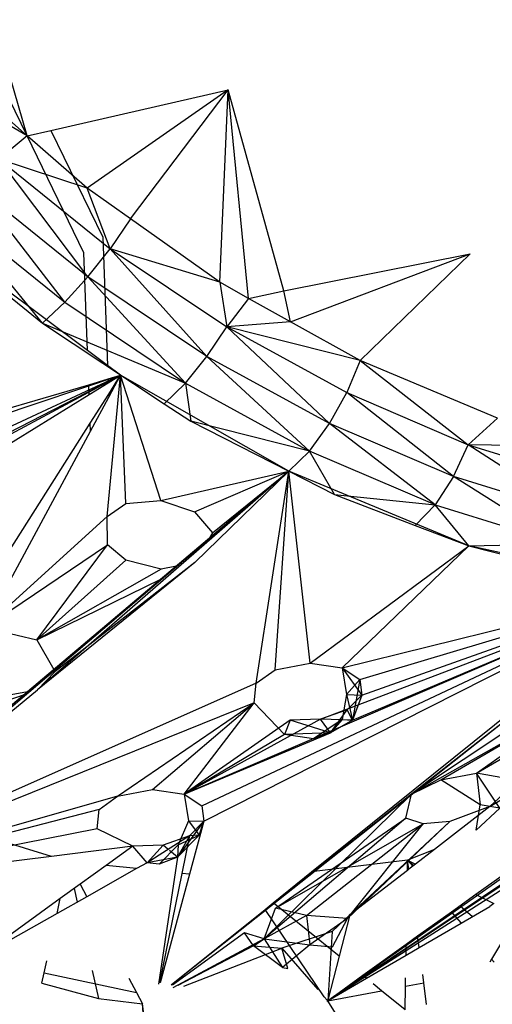
# Model space of a CAD drawing. Extents: x -35.3 to 34.5, y -20.1 to 19.
# Drawn here: x 21.6 to 22.4, y 1.8 to 3.6 of the extents above; entities that cross this region are included whole.
import ezdxf

# ---------------------------------------------------------------- set-up
doc = ezdxf.new("R2010")
doc.units = 0
doc.header["$MEASUREMENT"] = 0
doc.layers.get('0').update_dxf_attribs({"linetype": 'CONTINUOUS'})

msp = doc.modelspace()

# ---------------------------------------------------------------- linework, layer by layer
for p, q in [((21.5728, 3.3954), (21.5101, 3.6106)), ((21.5728, 3.3954), (21.4874, 3.5697)), ((21.5728, 3.3954), (21.3275, 3.5362)), ((21.5728, 3.3954), (21.4532, 3.4999)), ((21.6162, 3.4054), (21.9443, 3.4808)), ((21.9443, 3.4808), (21.6835, 3.2985)), ((21.7639, 3.2414), (21.9443, 3.4808)), ((21.9289, 3.1242), (21.9443, 3.4808)), ((22.0476, 3.1078), (21.9443, 3.4808)), ((21.9824, 3.0941), (21.9443, 3.4808)), ((21.5728, 3.3954), (21.5203, 3.3519)), ((21.5728, 3.3954), (21.6162, 3.4054)), ((21.6775, 3.1787), (21.5728, 3.3954)), ((21.6835, 3.2985), (21.5728, 3.3954)), ((21.6162, 3.4054), (21.7125, 3.2075)), ((21.6835, 3.2985), (21.5203, 3.3519)), ((21.5203, 3.3519), (21.7262, 3.1861)), ((21.6851, 3.1343), (21.5203, 3.3519)), ((21.6422, 3.0869), (21.475, 3.3037)), ((21.6851, 3.1343), (21.475, 3.3037)), ((21.7262, 3.1861), (21.6835, 3.2985)), ((21.7639, 3.2414), (21.6835, 3.2985)), ((21.4292, 3.2585), (21.6422, 3.0869)), ((21.6012, 3.048), (21.4292, 3.2585)), ((21.3727, 3.232), (21.6012, 3.048)), ((21.7639, 3.2414), (21.7262, 3.1861)), ((21.9289, 3.1242), (21.7639, 3.2414)), ((21.7125, 3.2075), (21.7214, 2.9695)), ((21.6843, 2.9973), (21.4253, 3.1913)), ((21.6843, 2.9973), (21.6775, 3.1787)), ((21.6851, 3.1343), (21.7262, 3.1861)), ((21.9289, 3.1242), (21.7262, 3.1861)), ((21.7262, 3.1861), (21.9419, 3.0412)), ((21.9053, 2.9865), (21.7262, 3.1861)), ((22.0476, 3.1078), (22.3927, 3.1766)), ((22.0602, 3.0504), (22.3927, 3.1766)), ((22.1889, 2.9788), (22.3927, 3.1766)), ((21.6422, 3.0869), (21.6851, 3.1343)), ((21.8654, 2.937), (21.6851, 3.1343)), ((21.9053, 2.9865), (21.6851, 3.1343)), ((21.9824, 3.0941), (21.9289, 3.1242)), ((21.9289, 3.1242), (21.9419, 3.0412)), ((21.9824, 3.0941), (22.0476, 3.1078)), ((22.0602, 3.0504), (22.0476, 3.1078)), ((21.6012, 3.048), (21.6422, 3.0869)), ((21.6422, 3.0869), (21.8654, 2.937)), ((21.9824, 3.0941), (21.9419, 3.0412)), ((22.0602, 3.0504), (21.9824, 3.0941)), ((21.6012, 3.048), (21.8654, 2.937)), ((21.6012, 3.048), (21.826, 2.8988)), ((22.0602, 3.0504), (21.9419, 3.0412)), ((22.1889, 2.9788), (22.0602, 3.0504)), ((21.9053, 2.9865), (21.9419, 3.0412)), ((22.1889, 2.9788), (21.9419, 3.0412)), ((21.9419, 3.0412), (22.164, 2.9195)), ((22.1319, 2.8623), (21.9419, 3.0412)), ((21.7214, 2.9695), (21.6843, 2.9973)), ((21.8654, 2.937), (21.9053, 2.9865)), ((22.0951, 2.8112), (21.9053, 2.9865)), ((22.1319, 2.8623), (21.9053, 2.9865)), ((22.1889, 2.9788), (22.164, 2.9195)), ((22.443, 2.8718), (22.1889, 2.9788)), ((22.1889, 2.9788), (22.389, 2.8229)), ((21.7454, 2.9515), (21.7214, 2.9695)), ((21.0513, 2.5795), (21.7454, 2.9515)), ((21.3173, 2.7321), (21.7454, 2.9515)), ((21.3399, 2.8164), (21.7454, 2.9515)), ((21.3498, 2.7673), (21.7454, 2.9515)), ((21.6866, 2.9341), (21.7223, 2.9447)), ((21.7204, 2.69), (21.7454, 2.9515)), ((21.7223, 2.9447), (21.7454, 2.9515)), ((21.7223, 2.9447), (21.7226, 2.9374)), ((21.7226, 2.9374), (21.7454, 2.9515)), ((21.7234, 2.9167), (21.7454, 2.9515)), ((21.7236, 2.9108), (21.7454, 2.9515)), ((21.8197, 2.7198), (21.7454, 2.9515)), ((22.0569, 2.7736), (21.7454, 2.9515)), ((21.7549, 2.7142), (21.7454, 2.9515)), ((21.2953, 2.8188), (21.6866, 2.9341)), ((21.6873, 2.9157), (21.6866, 2.9341)), ((21.6873, 2.9157), (21.7226, 2.9374)), ((21.8654, 2.937), (21.826, 2.8988)), ((21.8654, 2.937), (22.0951, 2.8112)), ((21.8654, 2.937), (21.8756, 2.8665)), ((21.0613, 2.5308), (21.6873, 2.9157)), ((21.6892, 2.8629), (21.7234, 2.9167)), ((21.6898, 2.8479), (21.7236, 2.9108)), ((21.7234, 2.9167), (21.7236, 2.9108)), ((22.1319, 2.8623), (22.164, 2.9195)), ((22.164, 2.9195), (22.389, 2.8229)), ((22.3616, 2.7638), (22.164, 2.9195)), ((21.826, 2.8988), (21.8756, 2.8665)), ((22.0951, 2.8112), (21.8756, 2.8665)), ((21.8756, 2.8665), (22.0569, 2.7736)), ((22.443, 2.8718), (22.389, 2.8229)), ((21.4782, 2.5303), (21.6892, 2.8629)), ((21.5288, 2.5481), (21.6898, 2.8479)), ((21.6898, 2.8479), (21.6892, 2.8629)), ((22.0951, 2.8112), (22.1319, 2.8623)), ((22.328, 2.7114), (22.1319, 2.8623)), ((22.3616, 2.7638), (22.1319, 2.8623)), ((22.0569, 2.7736), (22.0951, 2.8112)), ((22.1412, 2.7304), (22.0951, 2.8112)), ((22.328, 2.7114), (22.0951, 2.8112)), ((22.3616, 2.7638), (22.389, 2.8229)), ((22.6295, 2.819), (22.389, 2.8229)), ((22.389, 2.8229), (22.6134, 2.7529)), ((22.5907, 2.6924), (22.389, 2.8229)), ((22.0569, 2.7736), (21.3197, 2.151)), ((22.0569, 2.7736), (21.3239, 2.1496)), ((22.0569, 2.7736), (21.5915, 2.3684)), ((21.8197, 2.7198), (22.0569, 2.7736)), ((21.8825, 2.6982), (22.0569, 2.7736)), ((21.8831, 2.6044), (22.0569, 2.7736)), ((21.9156, 2.6594), (22.0569, 2.7736)), ((21.9967, 2.381), (22.0569, 2.7736)), ((22.0313, 2.4056), (22.0569, 2.7736)), ((22.0965, 2.4183), (22.0569, 2.7736)), ((22.39, 2.6352), (22.0569, 2.7736)), ((22.0569, 2.7736), (22.1412, 2.7304)), ((22.3616, 2.7638), (22.328, 2.7114)), ((22.5602, 2.639), (22.3616, 2.7638)), ((22.5907, 2.6924), (22.3616, 2.7638)), ((21.7549, 2.7142), (21.8197, 2.7198)), ((21.8197, 2.7198), (21.8825, 2.6982)), ((22.1412, 2.7304), (22.328, 2.7114)), ((22.1412, 2.7304), (22.2905, 2.6733)), ((21.7204, 2.69), (21.7549, 2.7142)), ((22.2905, 2.6733), (22.328, 2.7114)), ((22.328, 2.7114), (22.5602, 2.639)), ((22.39, 2.6352), (22.328, 2.7114)), ((21.7204, 2.69), (21.4942, 2.4838)), ((21.7215, 2.6375), (21.7204, 2.69)), ((21.8825, 2.6982), (21.9156, 2.6594)), ((22.2905, 2.6733), (22.39, 2.6352)), ((21.9156, 2.6594), (21.9095, 2.6491)), ((21.4942, 2.4838), (21.7215, 2.6375)), ((21.5905, 2.4614), (21.7215, 2.6375)), ((21.7552, 2.6089), (21.7215, 2.6375)), ((22.0965, 2.4183), (22.39, 2.6352)), ((22.1556, 2.4096), (22.39, 2.6352)), ((22.39, 2.6352), (22.5602, 2.639)), ((22.7522, 2.5574), (22.39, 2.6352)), ((22.39, 2.6352), (22.5235, 2.6015)), ((21.7552, 2.6089), (21.5905, 2.4614)), ((21.8204, 2.5924), (21.5905, 2.4614)), ((21.8831, 2.6044), (21.5915, 2.3684)), ((21.8831, 2.6044), (21.6238, 2.4021)), ((21.8204, 2.5924), (21.7552, 2.6089)), ((21.8488, 2.5978), (21.8204, 2.5924)), ((21.5905, 2.4614), (21.8201, 2.5736)), ((22.7522, 2.5574), (21.8634, 2.1753)), ((21.8961, 2.1536), (22.7522, 2.5574)), ((21.8996, 2.1249), (22.7522, 2.5574)), ((22.0991, 2.0312), (22.7522, 2.5574)), ((22.1157, 2.3142), (22.7522, 2.5574)), ((22.1556, 2.4096), (22.7522, 2.5574)), ((22.1745, 2.3126), (22.7522, 2.5574)), ((22.1884, 2.3877), (22.7522, 2.5574)), ((22.1918, 2.3588), (22.7522, 2.5574)), ((21.4942, 2.4838), (21.5905, 2.4614)), ((21.5905, 2.4614), (21.6216, 2.406)), ((22.0313, 2.4056), (22.0965, 2.4183)), ((22.0965, 2.4183), (22.1556, 2.4096)), ((22.1556, 2.4096), (22.1884, 2.3877)), ((22.1556, 2.4096), (22.1636, 2.36)), ((22.1556, 2.4096), (22.1918, 2.3588)), ((21.6238, 2.4021), (21.5915, 2.3684)), ((22.5679, 2.3991), (21.8395, 1.8217)), ((21.9967, 2.381), (22.0313, 2.4056)), ((22.5679, 2.3991), (22.2841, 2.175)), ((21.9967, 2.381), (21.4148, 2.1219)), ((21.9929, 2.3447), (21.9967, 2.381)), ((22.1636, 2.36), (22.1884, 2.3877)), ((22.1884, 2.3877), (22.1745, 2.3126)), ((22.1884, 2.3877), (22.1918, 2.3588)), ((21.242, 2.2481), (21.5673, 2.3601)), ((21.3239, 2.1496), (21.5915, 2.3684)), ((21.5731, 2.3649), (21.5293, 2.3566)), ((22.1636, 2.36), (22.1554, 2.3138)), ((22.1636, 2.36), (22.1918, 2.3588)), ((22.1636, 2.36), (22.1745, 2.3126)), ((22.1918, 2.3588), (22.1648, 2.3315)), ((22.1918, 2.3588), (22.1745, 2.3126)), ((22.5676, 2.3643), (22.2841, 2.175)), ((22.2841, 2.175), (22.5997, 2.3542)), ((22.3385, 2.202), (22.5997, 2.3542)), ((22.4045, 2.2139), (22.6493, 2.3581)), ((22.4045, 2.2139), (22.5997, 2.3542)), ((21.9929, 2.3447), (21.4305, 2.1171)), ((21.7397, 2.1713), (21.9929, 2.3447)), ((21.8045, 2.1838), (21.9929, 2.3447)), ((21.8634, 2.1753), (21.9929, 2.3447)), ((22.0488, 2.2856), (21.9929, 2.3447)), ((22.1648, 2.3315), (22.1157, 2.3142)), ((22.1338, 2.2888), (22.1648, 2.3315)), ((22.1745, 2.3126), (22.1648, 2.3315)), ((22.1157, 2.3142), (21.8634, 2.1753)), ((22.0593, 2.3121), (21.8634, 2.1753)), ((22.0593, 2.3121), (22.0488, 2.2856)), ((22.1157, 2.3142), (22.0593, 2.3121)), ((22.1338, 2.2888), (22.0593, 2.3121)), ((22.1554, 2.3138), (22.1027, 2.2778)), ((22.1338, 2.2888), (22.1157, 2.3142)), ((22.1745, 2.3126), (22.1157, 2.3142)), ((22.1554, 2.3138), (22.1338, 2.2888)), ((22.1745, 2.3126), (22.1338, 2.2888)), ((22.1554, 2.3138), (22.1745, 2.3126)), ((22.429, 2.1523), (22.6833, 2.3059)), ((21.8634, 2.1753), (22.1338, 2.2888)), ((22.0488, 2.2856), (21.8634, 2.1753)), ((22.1338, 2.2888), (22.0488, 2.2856)), ((22.1027, 2.2778), (22.0488, 2.2856)), ((22.1338, 2.2888), (22.1027, 2.2778)), ((22.8029, 2.2674), (22.1288, 1.7923)), ((22.816, 2.2535), (22.1288, 1.7923)), ((22.7806, 2.2601), (22.4033, 1.9893)), ((22.3385, 2.202), (22.4045, 2.2139)), ((22.4561, 2.2046), (22.4045, 2.2139)), ((22.4473, 2.1495), (22.4045, 2.2139)), ((22.4045, 2.2139), (22.4109, 2.1557)), ((22.2841, 2.175), (22.3385, 2.202)), ((22.4109, 2.1557), (22.3385, 2.202)), ((21.7397, 2.1713), (21.8045, 2.1838)), ((21.8045, 2.1838), (21.8634, 2.1753)), ((22.2841, 2.175), (21.8394, 1.8217)), ((21.8634, 2.1753), (21.8961, 2.1536)), ((21.8634, 2.1753), (21.8713, 2.1259)), ((22.2841, 2.175), (22.0111, 1.9073)), ((22.2735, 2.1305), (22.2841, 2.175)), ((22.462, 2.1831), (22.429, 2.1523)), ((21.7397, 2.1713), (21.4884, 2.0994)), ((21.7055, 2.147), (21.7397, 2.1713)), ((21.8961, 2.1536), (21.8996, 2.1249)), ((22.4039, 2.1084), (22.4109, 2.1557)), ((22.4473, 2.1495), (22.4109, 2.1557)), ((21.7055, 2.147), (21.141, 2)), ((21.7019, 2.111), (21.7055, 2.147)), ((22.429, 2.1523), (22.3265, 2.0728)), ((22.429, 2.1523), (22.355, 2.1244)), ((22.4039, 2.1084), (22.4473, 2.1495)), ((21.8996, 2.1249), (21.8505, 2.0584)), ((21.8713, 2.1259), (21.8522, 2.0813)), ((21.8713, 2.1259), (21.8996, 2.1249)), ((21.8713, 2.1259), (21.8907, 2.099)), ((21.8996, 2.1249), (21.873, 2.0979)), ((21.8996, 2.1249), (21.8732, 2.0269)), ((21.8907, 2.099), (21.8996, 2.1249)), ((22.2735, 2.1305), (22.0111, 1.9073)), ((22.0324, 1.9637), (22.2735, 2.1305)), ((22.0324, 1.9637), (22.3056, 2.1205)), ((22.0893, 1.9502), (22.3056, 2.1205)), ((22.1657, 1.9445), (22.355, 2.1244)), ((22.1657, 1.9445), (22.3056, 2.1205)), ((22.355, 2.1244), (22.1699, 1.9513)), ((22.3056, 2.1205), (22.2735, 2.1305)), ((22.355, 2.1244), (22.3056, 2.1205)), ((21.7019, 2.111), (21.141, 2)), ((21.6178, 2.0598), (21.4884, 2.0994)), ((21.7682, 2.0787), (21.7019, 2.111)), ((21.8907, 2.099), (21.8505, 2.0584)), ((21.8522, 2.0813), (21.8907, 2.099)), ((21.8907, 2.099), (21.873, 2.0979)), ((21.8242, 2.0808), (21.7682, 2.0787)), ((21.873, 2.0979), (21.7945, 2.0481)), ((21.7945, 2.0481), (21.8242, 2.0808)), ((21.8522, 2.0813), (21.8166, 2.0452)), ((21.873, 2.0979), (21.8242, 2.0808)), ((21.8335, 2.0729), (21.8242, 2.0808)), ((21.873, 2.0979), (21.8505, 2.0584)), ((21.8522, 2.0813), (21.8505, 2.0584)), ((21.873, 2.0979), (21.8588, 2.0284)), ((21.7682, 2.0787), (21.6178, 2.0598)), ((21.7682, 2.0787), (21.7188, 2.043)), ((21.7945, 2.0481), (21.7682, 2.0787)), ((21.8505, 2.0584), (21.836, 2.0708)), ((22.3265, 2.0728), (22.2768, 2.0528)), ((22.3265, 2.0728), (22.2913, 2.0455)), ((21.6178, 2.0598), (21.2464, 2.0132)), ((21.7945, 2.0481), (21.7751, 2.0372)), ((21.8505, 2.0584), (21.7945, 2.0481)), ((21.8166, 2.0452), (21.7945, 2.0481)), ((21.8505, 2.0584), (21.8156, 1.823)), ((21.8505, 2.0584), (21.8166, 2.0452)), ((22.2768, 2.0528), (22.0991, 2.0312)), ((22.5287, 2.0579), (22.1288, 1.7923)), ((22.2765, 2.034), (22.2768, 2.0528)), ((22.2768, 2.0528), (22.2913, 2.0455)), ((22.2768, 2.0528), (22.2863, 2.0416)), ((22.279, 2.036), (22.2768, 2.0528)), ((22.2768, 2.0528), (22.2881, 2.043)), ((22.2913, 2.0455), (22.2863, 2.0416)), ((21.7188, 2.043), (21.6707, 2.0083)), ((21.7751, 2.0372), (21.6828, 1.985)), ((21.7751, 2.0372), (21.7188, 2.043)), ((21.8588, 2.0284), (21.8174, 1.8257)), ((21.8732, 2.0269), (21.819, 1.8255)), ((21.8732, 2.0269), (21.8588, 2.0284)), ((22.028, 1.9739), (22.0991, 2.0312)), ((22.509, 2.0351), (22.1288, 1.7923)), ((22.2765, 2.034), (22.1699, 1.9513)), ((22.279, 2.036), (22.2765, 2.034)), ((22.2863, 2.0416), (22.279, 2.036)), ((21.6707, 2.0083), (21.6339, 1.9817)), ((21.6707, 2.0083), (21.6828, 1.985)), ((21.6598, 2.0004), (21.6653, 1.9751)), ((22.4033, 1.9893), (22.3581, 1.9568)), ((22.4033, 1.9893), (22.4361, 1.9728)), ((21.6339, 1.9817), (21.5084, 1.8911)), ((21.6828, 1.985), (21.6278, 1.9539)), ((21.6278, 1.9539), (21.6339, 1.9817)), ((22.0128, 1.9617), (22.028, 1.9739)), ((22.1501, 1.8748), (22.028, 1.9739)), ((22.4361, 1.9728), (22.4289, 1.9671)), ((21.6278, 1.9539), (21.5097, 1.8872)), ((21.8391, 1.8217), (22.0128, 1.9617)), ((22.0111, 1.9073), (22.0324, 1.9637)), ((22.1223, 1.7997), (22.0128, 1.9617)), ((22.0893, 1.9502), (22.0324, 1.9637)), ((22.3581, 1.9568), (22.2953, 1.9118)), ((22.3581, 1.9568), (22.3756, 1.9361)), ((22.3741, 1.9683), (22.397, 1.9485)), ((22.3756, 1.9361), (22.4289, 1.9671)), ((22.0893, 1.9502), (22.0111, 1.9073)), ((22.0893, 1.9502), (22.0958, 1.8957)), ((22.1657, 1.9445), (22.0893, 1.9502)), ((22.1657, 1.9445), (22.0958, 1.8957)), ((22.1699, 1.9513), (22.1372, 1.9208)), ((22.1379, 1.8926), (22.1657, 1.9445)), ((22.1699, 1.9513), (22.1501, 1.8748)), ((22.1657, 1.9445), (22.1699, 1.9513)), ((22.2981, 1.8909), (22.3756, 1.9361)), ((22.4803, 1.9506), (22.4321, 1.8693)), ((21.9749, 1.918), (21.8415, 1.8213)), ((21.9915, 1.8941), (21.9749, 1.918)), ((22.0111, 1.9073), (21.9749, 1.918)), ((22.1372, 1.9208), (22.044, 1.8899)), ((22.1372, 1.9208), (22.1288, 1.7923)), ((22.0111, 1.9073), (21.8423, 1.8163)), ((21.9915, 1.8941), (22.0111, 1.9073)), ((22.0111, 1.9073), (22.0452, 1.8537)), ((22.0111, 1.9073), (22.0958, 1.8957)), ((22.2953, 1.9118), (22.2742, 1.8966)), ((22.2981, 1.8909), (22.2953, 1.9118)), ((21.9915, 1.8941), (21.8511, 1.8205)), ((21.8627, 1.8196), (22.044, 1.8899)), ((21.9915, 1.8941), (22.044, 1.8899)), ((22.0452, 1.8537), (21.9915, 1.8941)), ((22.044, 1.8899), (22.1103, 1.8135)), ((22.0549, 1.8523), (22.044, 1.8899)), ((22.0958, 1.8957), (22.0452, 1.8537)), ((22.0958, 1.8957), (22.1379, 1.8926)), ((22.2742, 1.8966), (22.194, 1.8391)), ((22.2738, 1.8768), (22.2742, 1.8966)), ((22.2738, 1.8768), (22.2981, 1.8909)), ((21.6037, 1.8438), (21.6087, 1.8664)), ((22.1501, 1.8748), (22.1292, 1.7937)), ((22.2004, 1.834), (22.2738, 1.8768)), ((22.4321, 1.8693), (22.4291, 1.8641)), ((22.4321, 1.8693), (22.4369, 1.8637)), ((21.5996, 1.825), (21.6037, 1.8438)), ((21.6037, 1.8438), (21.7747, 1.8079)), ((21.693, 1.8487), (21.7044, 1.7964)), ((22.0452, 1.8537), (22.0549, 1.8523)), ((21.5996, 1.825), (21.7044, 1.7964)), ((21.7609, 1.8344), (21.7747, 1.8079)), ((22.194, 1.8391), (22.1343, 1.7955)), ((22.1343, 1.7955), (22.2004, 1.834)), ((22.2004, 1.834), (22.194, 1.8391)), ((22.2729, 1.8192), (22.2731, 1.835)), ((22.2729, 1.8192), (22.3066, 1.8256)), ((22.3066, 1.8256), (22.3046, 1.8408)), ((22.3119, 1.7855), (22.3066, 1.8256)), ((21.7747, 1.8079), (21.7857, 1.7867)), ((22.1288, 1.7923), (22.2287, 1.811)), ((22.2287, 1.811), (22.213, 1.8237)), ((22.2721, 1.7757), (22.2287, 1.811)), ((22.2721, 1.7757), (22.2729, 1.8192)), ((21.7044, 1.7964), (21.7857, 1.7867)), ((22.1223, 1.7997), (22.1279, 1.7933)), ((22.1273, 1.7923), (22.1288, 1.7923)), ((22.1292, 1.7937), (22.1279, 1.7933)), ((22.1279, 1.7933), (22.1288, 1.7923)), ((22.1292, 1.7937), (22.1288, 1.7923)), ((22.143, 1.7691), (22.1288, 1.7923)), ((22.1343, 1.7955), (22.1292, 1.7937)), ((21.7911, 1.7232), (21.7857, 1.7867)), ((21.7941, 1.7233), (21.7857, 1.7867))]:
    msp.add_line(p, q)

doc.saveas('drawing.dxf')
